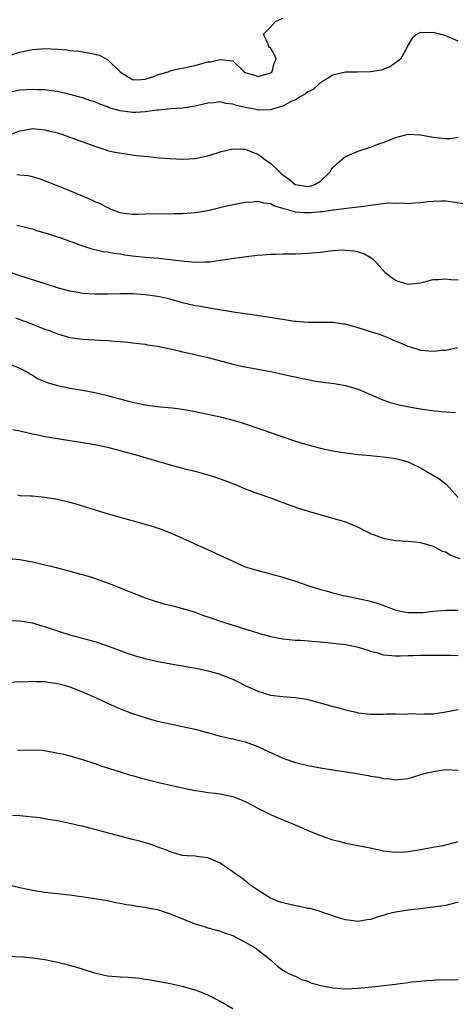
# Model space of a CAD drawing. Units: inches. Extents: x 2571000 to 2574000, y 1500000 to 1503000.
# Drawn here: x 2571929 to 2571999, y 1501224 to 1501381 of the extents above; entities that cross this region are included whole.
import ezdxf

# ---------------------------------------------------------------- set-up
doc = ezdxf.new("R2010")
doc.units = ezdxf.units.IN
doc.header["$MEASUREMENT"] = 0
doc.layers.add('LD25711500_2ft', color=91, linetype='Continuous')

msp = doc.modelspace()

# ---------------------------------------------------------------- linework, layer by layer
at = {"layer": 'LD25711500_2ft'}
for points, elevation in [([(2571927.67, 1501375.67), (2571929, 1501376.11), (2571930.46, 1501376.46), (2571931, 1501376.55), (2571933, 1501376.7), (2571935, 1501376.61), (2571936.49, 1501376.49), (2571937, 1501376.41), (2571938.29, 1501376.29), (2571939, 1501376.15), (2571940.04, 1501376.04), (2571941, 1501375.78), (2571941.65, 1501375.65), (2571943, 1501374.94), (2571945, 1501372.96), (2571946.21, 1501372.21), (2571947, 1501371.77), (2571947.71, 1501371.71), (2571949, 1501371.83), (2571950.17, 1501372.17), (2571951, 1501372.49), (2571952.66, 1501373), (2571952.89, 1501373.11), (2571953, 1501373.13), (2571954.48, 1501373.52), (2571955, 1501373.58), (2571956.15, 1501373.85), (2571957, 1501374.01), (2571959, 1501374.57), (2571959.42, 1501374.58), (2571961, 1501374.96), (2571961.06, 1501374.94), (2571963, 1501374.72), (2571964.81, 1501373), (2571965, 1501372.88), (2571966.46, 1501372.46), (2571967, 1501372.25), (2571969, 1501372.81), (2571969.27, 1501373), (2571969.63, 1501374.37), (2571969.92, 1501375), (2571969.68, 1501375.68), (2571969, 1501376.8), (2571968.88, 1501376.88), (2571968.77, 1501377), (2571968.69, 1501377.31), (2571967.91, 1501379), (2571969, 1501380.09), (2571969.82, 1501381), (2571971, 1501381.55)], 8642), ([(2571999, 1501377.9), (2571997, 1501378.75), (2571996.06, 1501379), (2571995.19, 1501379.19), (2571995, 1501379.26), (2571993.21, 1501379.21), (2571993, 1501379.28), (2571992.47, 1501379), (2571991.62, 1501378.38), (2571991, 1501377.27), (2571990.89, 1501377), (2571989.78, 1501375), (2571989, 1501374.4), (2571988.18, 1501373.82), (2571987, 1501373.36), (2571986.73, 1501373.27), (2571985, 1501372.99), (2571982.92, 1501372.92), (2571981, 1501372.9), (2571979, 1501372.45), (2571977, 1501371.22), (2571976.77, 1501371), (2571975.83, 1501370.17), (2571975, 1501369.78), (2571974.57, 1501369.43), (2571973.76, 1501369), (2571973, 1501368.53), (2571972.12, 1501368.12), (2571971, 1501367.49), (2571969.32, 1501367), (2571969.1, 1501366.9), (2571967.14, 1501366.86), (2571966.48, 1501367), (2571965.24, 1501367.24), (2571963.59, 1501367.59), (2571963, 1501367.83), (2571961.91, 1501367.91), (2571961, 1501368.18), (2571960.03, 1501368.03), (2571959, 1501368), (2571957, 1501367.51), (2571955, 1501367.19), (2571953.07, 1501367.07), (2571951.15, 1501366.85), (2571950.85, 1501366.85), (2571949, 1501366.59), (2571947.52, 1501366.48), (2571947, 1501366.49), (2571945, 1501366.74), (2571943.25, 1501367.25), (2571943, 1501367.37), (2571941.79, 1501367.79), (2571941, 1501368.17), (2571940.36, 1501368.36), (2571939, 1501368.81), (2571937, 1501369.36), (2571935, 1501369.83), (2571934.06, 1501369.94), (2571933, 1501370.11), (2571931.87, 1501370.13), (2571931, 1501370.17), (2571929, 1501370.04), (2571927, 1501369.64)], 8640), ([(2571927, 1501362.77), (2571929, 1501363.58), (2571929.68, 1501363.68), (2571931, 1501363.91), (2571933, 1501363.71), (2571933.58, 1501363.58), (2571935, 1501363.21), (2571935.69, 1501363), (2571937, 1501362.54), (2571941, 1501361.09), (2571942.56, 1501360.56), (2571943, 1501360.44), (2571944.17, 1501360.17), (2571945.88, 1501359.88), (2571947.64, 1501359.64), (2571949.43, 1501359.43), (2571951.26, 1501359.26), (2571953, 1501359.14), (2571955, 1501359.05), (2571957, 1501359.15), (2571959, 1501359.57), (2571961, 1501360.2), (2571963, 1501360.68), (2571964.63, 1501360.63), (2571965, 1501360.64), (2571966.14, 1501360.14), (2571967, 1501359.85), (2571967.5, 1501359.5), (2571968.12, 1501359), (2571969, 1501358.41), (2571970.44, 1501357), (2571970.74, 1501356.74), (2571971, 1501356.53), (2571971.9, 1501355.9), (2571972.96, 1501355), (2571973, 1501354.98), (2571975, 1501354.65), (2571975.29, 1501354.71), (2571976.11, 1501355), (2571977, 1501355.54), (2571978.53, 1501357), (2571978.7, 1501357.3), (2571979, 1501357.68), (2571979.65, 1501358.35), (2571980.41, 1501359), (2571981, 1501359.47), (2571981.76, 1501359.76), (2571983, 1501360.32), (2571984.97, 1501360.97), (2571986.48, 1501361.52), (2571987, 1501361.69), (2571987.95, 1501362.05), (2571989, 1501362.49), (2571991, 1501363), (2571993, 1501362.93), (2571995, 1501362.56), (2571997, 1501362.33), (2571997.66, 1501362.34), (2571999, 1501362.56)], 8638), ([(2571999.9, 1501351.9), (2571997, 1501352.31), (2571996.32, 1501352.32), (2571995, 1501352.27), (2571994.19, 1501352.19), (2571993, 1501352.03), (2571992.01, 1501352.01), (2571991, 1501351.92), (2571990.02, 1501352.02), (2571989, 1501351.97), (2571988, 1501352), (2571987, 1501351.88), (2571985.76, 1501351.76), (2571985, 1501351.62), (2571983.44, 1501351.44), (2571983, 1501351.36), (2571981.17, 1501351.17), (2571979.12, 1501350.88), (2571979, 1501350.88), (2571977.39, 1501350.61), (2571977, 1501350.6), (2571975.54, 1501350.46), (2571975, 1501350.44), (2571974.44, 1501350.44), (2571973, 1501350.58), (2571971.57, 1501351), (2571971.11, 1501351.11), (2571971, 1501351.17), (2571969.56, 1501351.56), (2571969, 1501351.91), (2571967.99, 1501351.99), (2571967, 1501352.25), (2571966.15, 1501352.15), (2571965, 1501352.11), (2571963.88, 1501351.88), (2571963, 1501351.76), (2571961.35, 1501351.35), (2571959, 1501350.79), (2571957, 1501350.45), (2571955, 1501350.28), (2571953.71, 1501350.29), (2571953, 1501350.27), (2571951.68, 1501350.32), (2571949, 1501350.25), (2571947.82, 1501350.18), (2571947, 1501350.18), (2571945.67, 1501350.33), (2571945, 1501350.47), (2571943.6, 1501351), (2571943.2, 1501351.2), (2571943, 1501351.25), (2571941.9, 1501351.9), (2571941, 1501352.24), (2571940.5, 1501352.5), (2571939, 1501353.14), (2571937, 1501353.97), (2571933, 1501355.57), (2571931.95, 1501355.95), (2571931, 1501356.23), (2571930.35, 1501356.35), (2571929, 1501356.5), (2571928.51, 1501356.51)], 8636), ([(2571928.5, 1501348.5), (2571929, 1501348.36), (2571930.11, 1501348.11), (2571931, 1501347.88), (2571931.65, 1501347.65), (2571933, 1501347.28), (2571933.2, 1501347.2), (2571935, 1501346.63), (2571935.56, 1501346.44), (2571939, 1501345.18), (2571940.67, 1501344.67), (2571941, 1501344.61), (2571942.3, 1501344.3), (2571943, 1501344.23), (2571944.01, 1501344.01), (2571945, 1501343.9), (2571945.76, 1501343.76), (2571947, 1501343.59), (2571949, 1501343.36), (2571951.2, 1501343.2), (2571953.02, 1501343.02), (2571955.28, 1501342.72), (2571957, 1501342.57), (2571958.62, 1501342.62), (2571959, 1501342.62), (2571959.37, 1501342.63), (2571961, 1501342.88), (2571961.12, 1501342.88), (2571963.23, 1501343.23), (2571965.54, 1501343.54), (2571967, 1501343.7), (2571967.75, 1501343.75), (2571969, 1501343.87), (2571969.87, 1501343.87), (2571971, 1501343.92), (2571971.91, 1501343.91), (2571973, 1501343.92), (2571975, 1501344), (2571977, 1501344.2), (2571979, 1501344.43), (2571980.53, 1501344.53), (2571981, 1501344.52), (2571982.4, 1501344.4), (2571983, 1501344.25), (2571983.95, 1501343.95), (2571985.22, 1501343.22), (2571985.47, 1501343), (2571987.29, 1501341), (2571988.23, 1501340.23), (2571989, 1501339.69), (2571989.51, 1501339.51), (2571991, 1501339.04), (2571993, 1501339.3), (2571993.39, 1501339.39), (2571995, 1501339.82), (2571995.83, 1501339.83), (2571997, 1501339.91), (2571997.82, 1501339.82), (2571999, 1501339.74)], 8634), ([(2571998.89, 1501328.89), (2571997, 1501328.49), (2571996.46, 1501328.46), (2571995, 1501328.29), (2571994.38, 1501328.38), (2571993, 1501328.47), (2571992.62, 1501328.62), (2571991, 1501329.09), (2571989.7, 1501329.7), (2571989, 1501329.96), (2571987, 1501330.79), (2571986.42, 1501331), (2571985.37, 1501331.37), (2571983, 1501332.11), (2571982.29, 1501332.29), (2571981, 1501332.65), (2571980.69, 1501332.69), (2571979, 1501332.94), (2571975, 1501332.92), (2571973.11, 1501333.11), (2571972.88, 1501333.12), (2571971, 1501333.42), (2571970.52, 1501333.48), (2571969, 1501333.73), (2571968.16, 1501333.84), (2571966.17, 1501334.17), (2571963.44, 1501334.56), (2571959.24, 1501335.24), (2571959, 1501335.27), (2571957.54, 1501335.54), (2571957, 1501335.62), (2571955, 1501336.1), (2571953, 1501336.67), (2571951.59, 1501337), (2571951, 1501337.12), (2571949, 1501337.37), (2571947, 1501337.5), (2571946.48, 1501337.52), (2571945, 1501337.53), (2571943, 1501337.47), (2571941, 1501337.45), (2571939, 1501337.58), (2571938.29, 1501337.71), (2571937, 1501337.92), (2571935, 1501338.48), (2571931.58, 1501339.58), (2571931, 1501339.76), (2571929, 1501340.42), (2571927, 1501341.12)], 8632), ([(2571928.33, 1501333.67), (2571931, 1501332.69), (2571932.22, 1501332.22), (2571933, 1501331.9), (2571933.67, 1501331.67), (2571935, 1501331.15), (2571937, 1501330.56), (2571939, 1501330.28), (2571941.9, 1501330.1), (2571943, 1501330.05), (2571944.04, 1501329.95), (2571945, 1501329.91), (2571946.22, 1501329.78), (2571947, 1501329.72), (2571949, 1501329.47), (2571949.4, 1501329.4), (2571951, 1501329.16), (2571952.77, 1501328.77), (2571953, 1501328.74), (2571954.39, 1501328.39), (2571955, 1501328.27), (2571956.02, 1501328.02), (2571957.66, 1501327.66), (2571959.28, 1501327.28), (2571963, 1501326.28), (2571965, 1501325.86), (2571969, 1501325.13), (2571970.75, 1501324.75), (2571972.37, 1501324.37), (2571975, 1501323.82), (2571975.7, 1501323.7), (2571977, 1501323.47), (2571977.42, 1501323.42), (2571979.18, 1501323.18), (2571981, 1501322.9), (2571983, 1501322.29), (2571986.67, 1501320.67), (2571988.16, 1501320.16), (2571989.76, 1501319.76), (2571991.43, 1501319.43), (2571993, 1501319.14), (2571995.18, 1501318.82), (2571997, 1501318.65), (2571998.59, 1501318.59)], 8630), ([(2571927, 1501326.47), (2571929, 1501325.63), (2571930.2, 1501325), (2571930.69, 1501324.69), (2571931, 1501324.55), (2571931.95, 1501323.95), (2571933, 1501323.54), (2571933.37, 1501323.37), (2571935, 1501322.87), (2571937, 1501322.46), (2571939, 1501322.13), (2571941, 1501321.75), (2571943, 1501321.27), (2571943.97, 1501321), (2571946.37, 1501320.37), (2571947, 1501320.22), (2571949, 1501319.8), (2571949.71, 1501319.71), (2571951, 1501319.52), (2571951.48, 1501319.48), (2571953.3, 1501319.3), (2571955, 1501319.09), (2571957, 1501318.72), (2571961, 1501317.86), (2571963, 1501317.36), (2571964.2, 1501317), (2571967.8, 1501315.8), (2571971, 1501314.68), (2571973, 1501314), (2571975, 1501313.38), (2571977, 1501312.86), (2571979, 1501312.44), (2571981, 1501312.1), (2571983, 1501311.85), (2571985, 1501311.7), (2571987, 1501311.5), (2571987.43, 1501311.42), (2571989, 1501311.2), (2571989.85, 1501311), (2571991, 1501310.67), (2571991.64, 1501310.36), (2571993, 1501309.75), (2571995.97, 1501307.97), (2571997.1, 1501307.1), (2571999, 1501304.98)], 8628), ([(2571927.87, 1501315.87), (2571929, 1501315.64), (2571931, 1501315.18), (2571931.92, 1501315), (2571933, 1501314.76), (2571935, 1501314.42), (2571935.67, 1501314.33), (2571939, 1501313.8), (2571941, 1501313.46), (2571943, 1501313.04), (2571947.74, 1501311.74), (2571953, 1501310.22), (2571955, 1501309.68), (2571957.15, 1501309.15), (2571958.72, 1501308.72), (2571960.24, 1501308.24), (2571961.71, 1501307.71), (2571963.54, 1501307), (2571965, 1501306.39), (2571967, 1501305.65), (2571969, 1501304.95), (2571970.4, 1501304.4), (2571971, 1501304.2), (2571971.85, 1501303.85), (2571973.34, 1501303.34), (2571975.26, 1501302.74), (2571978.04, 1501301.96), (2571979, 1501301.71), (2571981, 1501301.11), (2571983, 1501300.27), (2571983.82, 1501299.82), (2571985, 1501299.26), (2571987, 1501298.49), (2571989, 1501298.13), (2571991, 1501298.03), (2571992.07, 1501297.93), (2571993, 1501297.81), (2571994.65, 1501297.35), (2571995, 1501297.22), (2571995.36, 1501297), (2571996.42, 1501296.42), (2571997, 1501296.29), (2571997.78, 1501295.78), (2571999.24, 1501295.24)], 8626), ([(2571928.61, 1501305.39), (2571929, 1501305.32), (2571930.73, 1501305.27), (2571931, 1501305.24), (2571933, 1501305.05), (2571935, 1501304.7), (2571937, 1501304.22), (2571937.96, 1501303.96), (2571939.51, 1501303.51), (2571942.56, 1501302.56), (2571945, 1501301.84), (2571948.81, 1501300.81), (2571950.35, 1501300.35), (2571951.83, 1501299.83), (2571953.25, 1501299.25), (2571955, 1501298.48), (2571960.15, 1501296.15), (2571963, 1501294.8), (2571965, 1501293.94), (2571965.7, 1501293.7), (2571967, 1501293.32), (2571969, 1501292.82), (2571971, 1501292.29), (2571973, 1501291.64), (2571975, 1501290.94), (2571977, 1501290.31), (2571977.93, 1501290.07), (2571979, 1501289.75), (2571980.64, 1501289.36), (2571981, 1501289.26), (2571984.52, 1501288.52), (2571986.09, 1501288.09), (2571987.57, 1501287.57), (2571989, 1501287), (2571990.66, 1501286.66), (2571991, 1501286.61), (2571993, 1501286.6), (2571993.37, 1501286.63), (2571995, 1501286.85), (2571997, 1501287), (2571999, 1501287.01)], 8624), ([(2571927.27, 1501295.27), (2571929, 1501295.08), (2571931, 1501294.71), (2571933, 1501294.26), (2571934.02, 1501294.02), (2571937, 1501293.24), (2571938.75, 1501292.75), (2571940.3, 1501292.3), (2571941.79, 1501291.79), (2571943.25, 1501291.25), (2571949, 1501288.94), (2571950.46, 1501288.46), (2571952.01, 1501288.01), (2571953, 1501287.8), (2571953.62, 1501287.62), (2571955, 1501287.27), (2571957, 1501286.65), (2571958.19, 1501286.19), (2571959, 1501285.93), (2571961.68, 1501285), (2571965.77, 1501283.77), (2571967, 1501283.35), (2571967.28, 1501283.28), (2571969, 1501282.79), (2571971, 1501282.43), (2571973, 1501282.23), (2571973.82, 1501282.18), (2571978.17, 1501281.83), (2571979, 1501281.75), (2571981, 1501281.5), (2571983, 1501281.06), (2571984.58, 1501280.58), (2571985, 1501280.43), (2571986.16, 1501280.16), (2571987, 1501279.88), (2571987.82, 1501279.82), (2571989, 1501279.7), (2571989.71, 1501279.71), (2571991, 1501279.77), (2571991.77, 1501279.77), (2571993, 1501279.83), (2571993.81, 1501279.81), (2571995, 1501279.83), (2571997.81, 1501279.81), (2571999, 1501279.78)], 8622), ([(2571927, 1501285.37), (2571929, 1501285.27), (2571931, 1501284.96), (2571932.5, 1501284.5), (2571933, 1501284.38), (2571934.01, 1501284.01), (2571935, 1501283.67), (2571937, 1501283.03), (2571941, 1501282), (2571943, 1501281.32), (2571946.14, 1501280.14), (2571947.64, 1501279.64), (2571949, 1501279.25), (2571950.83, 1501278.83), (2571953.69, 1501278.31), (2571955, 1501278.1), (2571956.12, 1501277.88), (2571957.63, 1501277.63), (2571959, 1501277.32), (2571960.82, 1501276.82), (2571962.26, 1501276.26), (2571963, 1501275.95), (2571963.64, 1501275.64), (2571965, 1501274.95), (2571967, 1501274.04), (2571969, 1501273.44), (2571971, 1501273.19), (2571973, 1501273.06), (2571974.8, 1501272.8), (2571976.38, 1501272.38), (2571977.93, 1501271.93), (2571979, 1501271.6), (2571979.5, 1501271.5), (2571981, 1501271.07), (2571982.7, 1501270.7), (2571983, 1501270.62), (2571985, 1501270.37), (2571985.59, 1501270.41), (2571987, 1501270.37), (2571987.54, 1501270.46), (2571989, 1501270.46), (2571990.38, 1501270.38), (2571991.53, 1501270.47), (2571993, 1501270.36), (2571993.58, 1501270.42), (2571995, 1501270.44), (2571997, 1501270.77), (2571999, 1501271.13)], 8620), ([(2571927.47, 1501275.47), (2571929, 1501275.59), (2571929.57, 1501275.57), (2571931, 1501275.66), (2571931.6, 1501275.6), (2571933, 1501275.6), (2571933.5, 1501275.5), (2571935, 1501275.3), (2571936.09, 1501275), (2571937, 1501274.73), (2571939, 1501273.94), (2571941.17, 1501273), (2571943, 1501272.14), (2571945, 1501271.25), (2571947, 1501270.47), (2571949, 1501269.83), (2571949.66, 1501269.66), (2571951, 1501269.27), (2571953, 1501268.83), (2571955, 1501268.44), (2571957, 1501267.98), (2571959.33, 1501267.33), (2571961, 1501266.89), (2571963, 1501266.46), (2571965, 1501265.96), (2571967, 1501265.24), (2571971, 1501263.38), (2571973, 1501262.68), (2571975, 1501262.21), (2571977, 1501261.83), (2571979, 1501261.48), (2571982.18, 1501261), (2571984.6, 1501260.6), (2571985, 1501260.5), (2571986.31, 1501260.31), (2571987, 1501260.13), (2571988.06, 1501260.06), (2571989, 1501259.92), (2571991, 1501260.13), (2571992.57, 1501260.57), (2571993.97, 1501261), (2571994.8, 1501261.2), (2571995, 1501261.24), (2571997, 1501261.52), (2571999, 1501261.43)], 8618), ([(2571928.61, 1501264.61), (2571930.7, 1501264.7), (2571932.61, 1501264.61), (2571934.34, 1501264.34), (2571935.97, 1501263.97), (2571937, 1501263.71), (2571937.55, 1501263.55), (2571939, 1501263.16), (2571941, 1501262.52), (2571942.1, 1501262.1), (2571944.71, 1501261.29), (2571946.66, 1501260.66), (2571947, 1501260.58), (2571948.21, 1501260.21), (2571951, 1501259.52), (2571951.43, 1501259.43), (2571955, 1501258.62), (2571957, 1501258.19), (2571957.92, 1501258.08), (2571959, 1501257.89), (2571960.25, 1501257.75), (2571961, 1501257.64), (2571963, 1501257.22), (2571964.6, 1501256.6), (2571965, 1501256.42), (2571967.24, 1501255.24), (2571969, 1501254.38), (2571971, 1501253.53), (2571972.32, 1501253), (2571974.19, 1501252.19), (2571975, 1501251.81), (2571977, 1501250.99), (2571979, 1501250.29), (2571979.92, 1501250.08), (2571981, 1501249.78), (2571982.46, 1501249.54), (2571984.95, 1501249.05), (2571986.65, 1501248.65), (2571987, 1501248.58), (2571988.39, 1501248.39), (2571989, 1501248.35), (2571990.42, 1501248.42), (2571991, 1501248.47), (2571993, 1501248.78), (2571995, 1501249.13), (2571996.57, 1501249.43), (2571998.19, 1501249.81), (2571999, 1501250.05)], 8616), ([(2571999, 1501240.34), (2571997, 1501239.85), (2571995, 1501239.54), (2571993, 1501239.29), (2571991, 1501239.06), (2571989, 1501238.74), (2571987.58, 1501238.42), (2571987, 1501238.22), (2571986.04, 1501237.96), (2571985, 1501237.6), (2571984.47, 1501237.53), (2571983, 1501237.29), (2571981.5, 1501237.5), (2571981, 1501237.53), (2571980.26, 1501237.74), (2571979, 1501238.18), (2571977.22, 1501238.78), (2571977, 1501238.87), (2571975.34, 1501239.34), (2571975, 1501239.37), (2571973.67, 1501239.67), (2571973, 1501239.75), (2571971, 1501240.23), (2571970.42, 1501240.42), (2571969, 1501241), (2571967, 1501242.26), (2571965.91, 1501243), (2571965.42, 1501243.42), (2571964.28, 1501244.28), (2571963.27, 1501245), (2571963, 1501245.22), (2571961, 1501246.57), (2571959.31, 1501247.31), (2571959, 1501247.44), (2571957.61, 1501247.61), (2571957, 1501247.72), (2571955.74, 1501247.74), (2571955, 1501247.83), (2571954.09, 1501248.09), (2571953, 1501248.37), (2571952.6, 1501248.6), (2571951.54, 1501249), (2571949.66, 1501249.66), (2571947.87, 1501250.13), (2571947, 1501250.38), (2571945.17, 1501250.83), (2571941, 1501251.97), (2571940.17, 1501252.17), (2571939, 1501252.48), (2571938.56, 1501252.56), (2571937, 1501252.94), (2571935, 1501253.35), (2571933.55, 1501253.55), (2571933, 1501253.68), (2571932.18, 1501253.82), (2571931, 1501253.95), (2571929, 1501254.15), (2571927.82, 1501254.18)], 8614), ([(2571927, 1501243.2), (2571929, 1501242.69), (2571931, 1501242.25), (2571933, 1501241.95), (2571935, 1501241.75), (2571936.42, 1501241.58), (2571937, 1501241.52), (2571941, 1501240.96), (2571942.65, 1501240.65), (2571943, 1501240.6), (2571944.32, 1501240.32), (2571945, 1501240.21), (2571946.01, 1501240.01), (2571947, 1501239.87), (2571947.73, 1501239.73), (2571949, 1501239.58), (2571949.45, 1501239.45), (2571951, 1501239.18), (2571953, 1501238.51), (2571953.82, 1501238.18), (2571955, 1501237.67), (2571957, 1501236.88), (2571958.45, 1501236.45), (2571959, 1501236.26), (2571960.01, 1501236.01), (2571961, 1501235.72), (2571961.52, 1501235.52), (2571963, 1501235.02), (2571965, 1501233.97), (2571966.7, 1501233), (2571966.87, 1501232.87), (2571967, 1501232.75), (2571967.98, 1501231.98), (2571969.07, 1501231.07), (2571969.18, 1501231), (2571970.12, 1501230.12), (2571971, 1501229.5), (2571971.84, 1501229), (2571972.62, 1501228.62), (2571973, 1501228.52), (2571973.98, 1501227.98), (2571975, 1501227.72), (2571975.48, 1501227.48), (2571977.03, 1501227.03), (2571979, 1501226.66), (2571981, 1501226.52), (2571983, 1501226.6), (2571985.19, 1501226.81), (2571989, 1501227.25), (2571989.3, 1501227.31), (2571991, 1501227.5), (2571991.61, 1501227.61), (2571993, 1501227.76), (2571993.87, 1501227.87), (2571995, 1501227.92), (2571995.98, 1501227.98), (2571997, 1501227.95), (2571997.99, 1501227.99), (2571999, 1501227.97)], 8612), ([(2571963, 1501223.31), (2571961, 1501224.5), (2571960.03, 1501225), (2571959, 1501225.51), (2571958.15, 1501225.85), (2571957, 1501226.28), (2571955, 1501226.87), (2571953, 1501227.31), (2571951.58, 1501227.58), (2571949.89, 1501227.89), (2571949, 1501228.03), (2571948.15, 1501228.15), (2571946.31, 1501228.31), (2571945, 1501228.37), (2571943, 1501228.55), (2571941, 1501228.99), (2571939, 1501229.64), (2571937, 1501230.22), (2571935, 1501230.73), (2571933, 1501231.14), (2571931.38, 1501231.38), (2571931, 1501231.42), (2571929.55, 1501231.55), (2571927, 1501231.69)], 8610)]:
    msp.add_lwpolyline(points, dxfattribs=dict(at, elevation=elevation))

doc.saveas('drawing.dxf')
